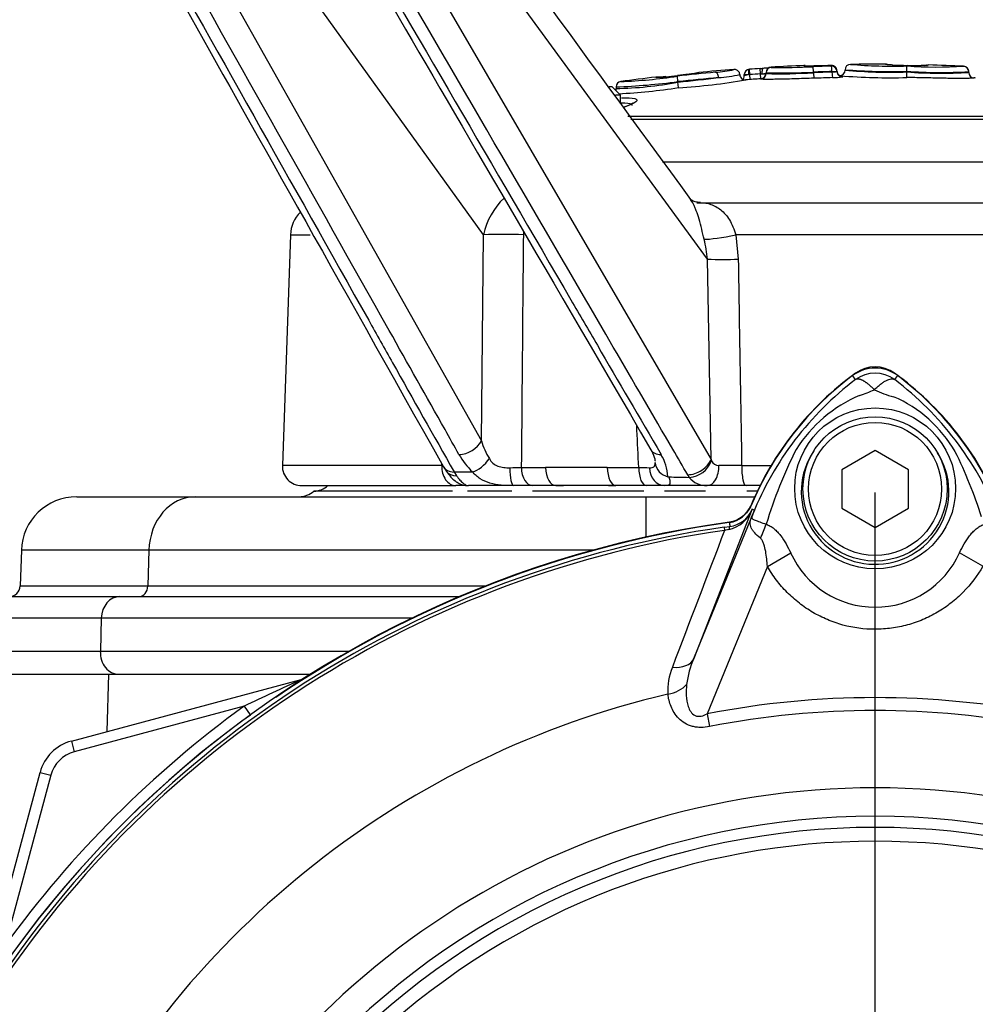
# Model space of a CAD drawing. Units: millimetres. Extents: x 0 to 594, y 0 to 420.
# Drawn here: x 100 to 118, y 177 to 195 of the extents above; entities that cross this region are included whole.
import ezdxf
from ezdxf.lldxf.tags import DXFTag

# ---------------------------------------------------------------- set-up
doc = ezdxf.new("R2010")
doc.units = ezdxf.units.MM
for name, color, linetype in [('Default', 7, 'Continuous'), ('DV1_Default', 7, 'Continuous'), ('II0-55-STD', 7, 'Continuous'), ('II1-01-STD', 7, 'Continuous'), ('II1-04CAP-STD', 7, 'Continuous'), ('II1-04THW-STD', 7, 'Continuous')]:
    doc.layers.add(name, color=color, linetype=linetype)
tags = doc.linetypes.add('CENTER2', pattern=[28.575, 19.05, -3.175, 3.175, -3.175]).pattern_tags.tags
tags[10:11] = [DXFTag(74, 4), DXFTag(75, 0), DXFTag(340, '0'), DXFTag(46, 0.0), DXFTag(50, 0.0), DXFTag(44, 0.0), DXFTag(45, 0.0)]
tags[8:9] = [DXFTag(74, 4), DXFTag(75, 0), DXFTag(340, '0'), DXFTag(46, 0.0), DXFTag(50, 0.0), DXFTag(44, 0.0), DXFTag(45, 0.0)]
tags[6:7] = [DXFTag(74, 4), DXFTag(75, 0), DXFTag(340, '0'), DXFTag(46, 0.0), DXFTag(50, 0.0), DXFTag(44, 0.0), DXFTag(45, 0.0)]
tags[4:5] = [DXFTag(74, 4), DXFTag(75, 0), DXFTag(340, '0'), DXFTag(46, 0.0), DXFTag(50, 0.0), DXFTag(44, 0.0), DXFTag(45, 0.0)]

# ---------------------------------------------------------------- blocks, each defined once
blk = doc.blocks.new('SE4')
at = {"layer": 'DV1_Default', "color": 7, "linetype": 'CENTER2'}
blk.add_line((115.713, 168.687), (115.713, 186.621), dxfattribs=at)
at = {"layer": 'II0-55-STD', "color": 7, "linetype": 'Continuous'}
for p, q in [((115.36, 188.658), (115.306, 188.73)), ((116.067, 188.658), (116.121, 188.73)), ((115.713, 187.38), (115.113, 187.034)), ((116.313, 187.034), (115.713, 187.38)), ((115.113, 187.034), (115.113, 186.341)), ((116.313, 186.341), (116.313, 187.034)), ((113.492, 186.309), (112.443, 183.631)), ((112.443, 183.631), (113.536, 186.304)), ((113.536, 186.304), (113.49, 186.322)), ((115.113, 186.341), (115.713, 185.994)), ((115.713, 185.994), (116.313, 186.341)), ((112.99, 185.998), (113.096, 186.013)), ((112.99, 185.998), (112.998, 185.941)), ((113.096, 186.013), (113.096, 186.016)), ((113.076, 185.957), (112.998, 185.941)), ((113.77, 185.292), (114.191, 185.535)), ((117.656, 185.294), (117.236, 185.535)), ((113.77, 185.292), (112.683, 182.633)), ((112.683, 182.633), (112.728, 182.405))]:
    blk.add_line(p, q, dxfattribs=at)
for centre, radius in [((115.714, 186.697), 1.451), ((115.713, 186.687), 1.3), ((115.713, 186.687), 1.2)]:
    blk.add_circle(centre, radius, dxfattribs=at)
for centre, radius, start, end in [((115.713, 188.187), 0.679, 53.1301, 126.8699), ((118.713, 184.187), 5.679, 126.8699, 157.1563), ((118.805, 184.109), 5.707, 127.1339, 158.1584), ((115.713, 188.187), 0.589, 53.1433, 126.8575), ((112.624, 184.111), 5.703, 21.8218, 52.8745), ((112.713, 184.187), 5.679, 22.8437, 53.1301), ((116.411, 186.067), 2.505, 112.9411, 147.8346), ((114.808, 190.397), 2.118, 287.2033, 294.9162), ((116.446, 189.975), 1.674, 243.5701, 256.1885), ((115.098, 186.17), 2.377, 30.0415, 66.4977), ((121.563, 183.702), 8.159, 153.0412, 163.2635), ((110.248, 183.881), 7.734, 17.3147, 26.7268), ((112.955, 186.521), 0.577, 282.0688, 338.4475), ((113.037, 186.505), 0.495, 276.9311, 336.7783), ((129.835, 179.702), 17.586, 157.9501, 158.2452), ((118.737, 184.239), 5.596, 158.346, 159.1326), ((115.713, 167.087), 19.184, 97.8678, 172.1322), ((115.713, 167.087), 19.106, 98.1954, 146.7731), ((120.196, 186.887), 7.154, 186.3946, 186.9928), ((115.713, 167.087), 19.048, 98.1954, 146.7731), ((2445.859, -705.596), 2497.414, 159.084921, 159.145464), ((115.713, 186.23), 1.674, 204.5566, 335.4587), ((114.133, 182.918), 1.835, 157.1209, 172.3126), ((113.046, 183.065), 1.07, 157.5097, 184.0714), ((115.713, 167.087), 16.335, 103.2167, 153.2331), ((115.713, 167.087), 15.839, 78.9708, 101.0292), ((115.713, 167.087), 15.606, 78.9708, 101.0292), ((115.713, 167.087), 14.214, 21.8998, 158.1002), ((115.713, 167.087), 13.7, 43.9331, 136.0669), ((115.713, 167.087), 13.5, 43.9332, 136.0668), ((115.713, 167.087), 13.5, 43.9331, 136.0669), ((115.713, 167.087), 13.25, 47.2999, 132.7001)]:
    blk.add_arc(centre, radius, start, end, dxfattribs=at)
for centre, major_axis, ratio, start_param, end_param in [((112.577, 186.598), (0.934, -0.358), 0.441525, 6.232653, 6.263733), ((113.124, 185.815), (-0.026, 0.198), 0.214461, 0.036606, 0.743471), ((113.172, 185.994), (0.469, 0.883), 0.509867, 4.763672, 5.039948), ((111.98, 183.82), (0.466, -0.182), 0.638312, 5.118698, 6.260511), ((111.898, 183.334), (0.497, 0.053), 0.704383, 4.799855, 5.629411)]:
    blk.add_ellipse(centre, major_axis=major_axis, ratio=ratio, start_param=start_param, end_param=end_param, dxfattribs=at)
for points, knots in [([(115.7, 188.476), (115.697, 188.48), (115.689, 188.488), (115.676, 188.5), (115.664, 188.512), (115.651, 188.524), (115.638, 188.536), (115.625, 188.548), (115.611, 188.559), (115.597, 188.571), (115.583, 188.582), (115.569, 188.593), (115.554, 188.603), (115.54, 188.613), (115.525, 188.623), (115.511, 188.631), (115.496, 188.64), (115.482, 188.647), (115.467, 188.653), (115.453, 188.659), (115.44, 188.663), (115.427, 188.667), (115.414, 188.669), (115.401, 188.67), (115.39, 188.669), (115.379, 188.667), (115.369, 188.664), (115.363, 188.66), (115.36, 188.658)], [0, 0, 0, 0, 0.027104, 0.055109, 0.084017, 0.113828, 0.144542, 0.176161, 0.208686, 0.242117, 0.276455, 0.311701, 0.347856, 0.384922, 0.422898, 0.461787, 0.501589, 0.542304, 0.583936, 0.626483, 0.669948, 0.714332, 0.759636, 0.805862, 0.853009, 0.901081, 0.950077, 1, 1, 1, 1]), ([(115.7, 188.476), (115.719, 188.495), (115.738, 188.513), (115.776, 188.547), (115.794, 188.562), (115.831, 188.59), (115.849, 188.603), (115.883, 188.625), (115.9, 188.635), (115.932, 188.651), (115.948, 188.658), (115.977, 188.667), (115.991, 188.67), (116.016, 188.673), (116.028, 188.672), (116.044, 188.669), (116.049, 188.667), (116.058, 188.664), (116.063, 188.661), (116.067, 188.658)], [0, 0, 0, 0, 0.125, 0.125, 0.25, 0.25, 0.375, 0.375, 0.5, 0.5, 0.625, 0.625, 0.75, 0.75, 0.875, 0.875, 0.9375, 0.9375, 1, 1, 1, 1]), ([(114.608, 187.372), (114.476, 187.178), (114.395, 186.946), (114.371, 186.477), (114.424, 186.239), (114.648, 185.822), (114.817, 185.646), (115.217, 185.402), (115.45, 185.333), (115.926, 185.325), (116.162, 185.384), (116.575, 185.616), (116.749, 185.787), (116.986, 186.195), (117.049, 186.434), (117.039, 186.904), (116.966, 187.136), (116.839, 187.337)], [0, 0, 0, 0, 0.125, 0.125, 0.25, 0.25, 0.375, 0.375, 0.5, 0.5, 0.625, 0.625, 0.75, 0.75, 0.875, 0.875, 1, 1, 1, 1]), ([(113.479, 186.392), (113.463, 186.352), (113.441, 186.315), (113.388, 186.246), (113.357, 186.215), (113.289, 186.163), (113.251, 186.141), (113.172, 186.108), (113.13, 186.097), (113.087, 186.091)], [0, 0, 0, 0, 0.25, 0.25, 0.5, 0.5, 0.75, 0.75, 1, 1, 1, 1]), ([(113.646, 185.8), (113.605, 185.831), (113.57, 185.863), (113.528, 185.91), (113.516, 185.926), (113.494, 185.958), (113.486, 185.973), (113.472, 186.005), (113.467, 186.02), (113.461, 186.052), (113.46, 186.068), (113.463, 186.102), (113.466, 186.121), (113.477, 186.154), (113.481, 186.167), (113.491, 186.192), (113.496, 186.206), (113.502, 186.22)], [0, 0, 0, 0, 0.25, 0.25, 0.375, 0.375, 0.5, 0.5, 0.625, 0.625, 0.75, 0.75, 0.875, 0.875, 0.9375, 0.9375, 1, 1, 1, 1]), ([(113.508, 186.232), (113.503, 186.219), (113.498, 186.207), (113.491, 186.187), (113.49, 186.179), (113.489, 186.168), (113.49, 186.164), (113.492, 186.158), (113.495, 186.155), (113.507, 186.142), (113.525, 186.135), (113.572, 186.116), (113.601, 186.105), (113.668, 186.081), (113.707, 186.067), (113.75, 186.051)], [0, 0, 0, 0, 0.0625, 0.0625, 0.125, 0.125, 0.1875, 0.1875, 0.25, 0.25, 0.5, 0.5, 0.75, 0.75, 1, 1, 1, 1]), ([(113.75, 186.051), (113.774, 186.043), (113.798, 186.033), (113.845, 186.006), (113.868, 185.99), (113.911, 185.954), (113.931, 185.935), (113.971, 185.892), (113.991, 185.87), (114.046, 185.799), (114.078, 185.748), (114.138, 185.644), (114.165, 185.59), (114.191, 185.535)], [0, 0, 0, 0, 0.125, 0.125, 0.25, 0.25, 0.375, 0.375, 0.5, 0.5, 0.75, 0.75, 1, 1, 1, 1]), ([(117.236, 185.535), (117.286, 185.645), (117.344, 185.752), (117.435, 185.868), (117.454, 185.89), (117.494, 185.932), (117.515, 185.951), (117.558, 185.986), (117.58, 186.001), (117.626, 186.027), (117.65, 186.038), (117.674, 186.046)], [0, 0, 0, 0, 0.5, 0.5, 0.625, 0.625, 0.75, 0.75, 0.875, 0.875, 1, 1, 1, 1]), ([(113.77, 185.292), (113.765, 185.383), (113.756, 185.472), (113.732, 185.605), (113.722, 185.649), (113.702, 185.711), (113.694, 185.732), (113.674, 185.77), (113.662, 185.788), (113.646, 185.8)], [0, 0, 0, 0, 0.5, 0.5, 0.75, 0.75, 0.875, 0.875, 1, 1, 1, 1]), ([(117.656, 185.294), (117.557, 185.122), (117.439, 184.966), (117.232, 184.757), (117.158, 184.691), (117.003, 184.57), (116.922, 184.515), (116.753, 184.416), (116.666, 184.372), (116.53, 184.314), (116.483, 184.296), (116.39, 184.264), (116.343, 184.249), (116.202, 184.211), (116.106, 184.191), (115.96, 184.172), (115.911, 184.167), (115.813, 184.16), (115.763, 184.158), (115.517, 184.158), (115.323, 184.184), (115.038, 184.261), (114.944, 184.294), (114.763, 184.37), (114.676, 184.414), (114.507, 184.512), (114.425, 184.568), (114.269, 184.689), (114.196, 184.754), (114.058, 184.893), (113.994, 184.967), (113.875, 185.124), (113.82, 185.207), (113.77, 185.292)], [0, 0, 0, 0, 0.125, 0.125, 0.1875, 0.1875, 0.25, 0.25, 0.3125, 0.3125, 0.34375, 0.34375, 0.375, 0.375, 0.4375, 0.4375, 0.46875, 0.46875, 0.5, 0.5, 0.625, 0.625, 0.6875, 0.6875, 0.75, 0.75, 0.8125, 0.8125, 0.875, 0.875, 0.9375, 0.9375, 1, 1, 1, 1]), ([(112.315, 183.163), (112.302, 183.033), (112.302, 182.896), (112.355, 182.735), (112.369, 182.704), (112.407, 182.645), (112.433, 182.619), (112.499, 182.589), (112.539, 182.586), (112.614, 182.6), (112.649, 182.615), (112.683, 182.633)], [0, 0, 0, 0, 0.5, 0.5, 0.625, 0.625, 0.75, 0.75, 0.875, 0.875, 1, 1, 1, 1]), ([(112.728, 182.405), (112.676, 182.395), (112.624, 182.389), (112.546, 182.389), (112.52, 182.391), (112.469, 182.397), (112.444, 182.401), (112.371, 182.42), (112.325, 182.44), (112.242, 182.49), (112.205, 182.52), (112.11, 182.617), (112.065, 182.692), (112.003, 182.84), (111.985, 182.916), (111.979, 182.989)], [0, 0, 0, 0, 0.125, 0.125, 0.1875, 0.1875, 0.25, 0.25, 0.375, 0.375, 0.5, 0.5, 0.75, 0.75, 1, 1, 1, 1])]:
    blk.add_open_spline(points, degree=3, knots=knots, dxfattribs=at)
at = {"layer": 'II1-01-STD', "color": 7, "linetype": 'Continuous'}
for p, q in [((99.653, 183.347), (101.899, 183.347)), ((101.869, 182.317), (101.899, 183.347)), ((101.899, 183.347), (105.533, 183.347)), ((101.223, 182.143), (105.366, 183.254)), ((105.366, 183.254), (105.367, 183.249)), ((104.335, 182.77), (101.274, 181.95)), ((104.335, 182.77), (104.448, 182.615)), ((101.223, 182.143), (101.274, 181.95)), ((99.547, 177.435), (100.657, 181.578)), ((100.657, 181.578), (100.85, 181.526)), ((100.85, 181.526), (100.03, 178.466))]:
    blk.add_line(p, q, dxfattribs=at)
for centre, radius, start, end in [((115.713, 188.287), 0.6, 54.1263, 125.8737), ((118.643, 184.236), 5.6, 125.8737, 157.4324), ((112.783, 184.236), 5.6, 22.5676, 54.1263), ((113.01, 186.577), 0.5, 279.1391, 337.4324), ((115.713, 167.087), 19.176, 97.8957, 124.2975), ((119.221, 152.024), 34.16, 113.9265, 115.8349), ((105.262, 183.64), 0.4, 285, 290.7969), ((115.713, 167.087), 19.376, 125.9615, 144.0385), ((115.713, 167.087), 19.182, 125.9615, 144.0385), ((101.43, 181.371), 0.8, 105, 165), ((101.43, 181.371), 0.6, 105, 165)]:
    blk.add_arc(centre, radius, start, end, dxfattribs=at)
blk.add_ellipse((105.316, 183.438), major_axis=(-0.107, 0.169), ratio=0.803166, start_param=2.768517, end_param=2.856009, dxfattribs=at)
at = {"layer": 'II1-04CAP-STD', "color": 7, "linetype": 'Continuous'}
for p, q in [((113.455, 194.156), (113.431, 194.155)), ((113.455, 194.156), (113.449, 194.253)), ((113.461, 194.068), (113.455, 194.156)), ((113.647, 194.169), (113.641, 194.265)), ((113.653, 194.081), (113.647, 194.169)), ((113.674, 194.171), (113.747, 194.171)), ((113.747, 194.194), (113.747, 194.188)), ((113.747, 194.174), (113.747, 194.188)), ((113.84, 194.285), (113.84, 194.292)), ((114.43, 194.319), (114.43, 194.313)), ((114.602, 194.191), (114.602, 194.201)), ((114.926, 194.309), (114.926, 194.32)), ((114.926, 194.309), (114.926, 194.309)), ((114.935, 194.201), (114.935, 194.211)), ((115.026, 194.212), (115.023, 194.211)), ((115.026, 194.223), (115.026, 194.212)), ((115.171, 194.242), (115.171, 194.237)), ((115.171, 194.237), (115.171, 194.236)), ((116.285, 194.104), (116.286, 194.204)), ((116.286, 194.214), (116.288, 194.312)), ((116.286, 194.204), (116.286, 194.214)), ((116.286, 194.214), (116.286, 194.214)), ((116.286, 194.204), (116.286, 194.204)), ((117.402, 194.195), (117.402, 194.208)), ((112.253, 194.151), (112.148, 194.14)), ((112.158, 194.031), (112.148, 194.129)), ((112.158, 194.021), (112.158, 194.031)), ((112.158, 194.031), (112.158, 194.031)), ((112.158, 194.031), (112.158, 194.031)), ((112.158, 194.021), (112.158, 194.021)), ((112.168, 193.921), (112.158, 194.021)), ((113.355, 194.139), (113.355, 194.155)), ((113.653, 194.081), (113.653, 194.074)), ((115.128, 194.124), (115.128, 194.113)), ((110.916, 193.944), (110.964, 193.944)), ((111.124, 193.784), (110.964, 193.944)), ((111.042, 193.934), (111.042, 193.905)), ((111.042, 193.905), (111.042, 193.905)), ((111.124, 193.784), (111.031, 193.784)), ((111.124, 193.632), (111.124, 193.784)), ((111.252, 193.409), (120.809, 193.409)), ((111.308, 193.35), (121.192, 193.35)), ((121.857, 192.58), (111.877, 192.58)), ((112.496, 191.847), (112.575, 191.847))]:
    blk.add_line(p, q, dxfattribs=at)
for centre, radius, start, end in [((115.27, 194.243), 0.098, 90.7496, 179.9974), ((116.009, 202.639), 8.331, 264.8925, 271.9197), ((115.713, 160.464), 33.879, 89.6849, 90.753), ((115.899, 194.245), 0.098, 69.7859, 89.6844), ((117.189, 148.287), 46.118, 95.42, 96.2757), ((112.214, 195.354), 1.204, 271.8211, 285.4891), ((112.545, 194.097), 0.098, 95.3816, 121.3418), ((115.713, 160.464), 33.879, 94.3091, 95.3822), ((112.634, 196.742), 2.551, 274.4646, 282.0979), ((113.463, 194.034), 0.219, 93.5111, 94.2844), ((115.713, 160.464), 33.864, 93.5075, 93.8343), ((115.713, 160.464), 33.768, 93.5075, 93.8343), ((113.647, 194.18), 0.1, 273.5065, 0), ((113.646, 194.528), 0.359, 274.4388, 286.419), ((113.845, 194.194), 0.098, 93.1699, 180), ((113.977, 207.221), 13.035, 268.9895, 272.7468), ((113.977, 204.287), 10.116, 268.6977, 273.5402), ((115.713, 160.464), 33.879, 92.1707, 93.1699), ((114.042, 204.296), 10.012, 268.8453, 273.1389), ((114.434, 194.221), 0.098, 80.3484, 92.1707), ((114.569, 200.274), 5.963, 268.6649, 272.5979), ((115.824, 160.735), 33.586, 91.5347, 92.1055), ((115.832, 160.734), 33.489, 91.5347, 92.1055), ((115.832, 160.734), 33.479, 91.5351, 92.1061), ((115.865, 161.563), 32.77, 91.6461, 91.794), ((114.925, 194.299), 0.0205, 86.6692, 93.1572), ((114.924, 194.329), 0.0196, 270.6409, 275.8041), ((114.925, 194.692), 0.49, 271.2456, 281.6057), ((114.925, 242.146), 47.935, 270.0119, 270.1171), ((115.072, 194.238), 0.1, 271.0856, 359.9974), ((115.997, 204.738), 10.527, 265.504, 271.5777), ((115.994, 203.023), 8.824, 264.6478, 271.9007), ((116.467, 208.096), 13.774, 268.1721, 269.2567), ((116.898, 203.963), 9.768, 266.4076, 272.956), ((116.902, 202.523), 8.342, 265.7675, 273.4369), ((116.448, 196.355), 2.038, 265.5024, 272.7539), ((116.582, 209.091), 14.771, 268.859, 269.8453), ((116.849, 202.543), 8.25, 266.102, 273.1955), ((116.448, 196.355), 2.038, 274.2271, 276.436), ((116.673, 194.232), 0.098, 88.3711, 112.2985), ((115.713, 160.464), 33.879, 87.302, 88.3714), ((117.303, 194.208), 0.098, 3.7911, 87.305), ((116.902, 203.462), 9.279, 273.0831, 273.0853), ((117.501, 194.196), 0.1, 180.0025, 266.9685), ((110.905, 200.634), 6.731, 271.1662, 280.7267), ((111.141, 193.935), 0.098, 97.7763, 179.9973), ((110.592, 205.642), 11.717, 272.2048, 277.6803), ((110.858, 202.268), 8.241, 271.8687, 279.0021), ((115.713, 160.464), 33.879, 96.7009, 97.7789), ((111.825, 195.932), 1.821, 267.9771, 280.2264), ((111.772, 194.015), 0.098, 74.6232, 96.7003), ((109.691, 217.124), 23.115, 275.5863, 276.1007), ((108.703, 228.817), 34.967, 275.6701, 276.8797), ((117.318, 143.649), 50.646, 95.0141, 95.8479), ((111.559, 204.428), 10.525, 273.3174, 279.9646), ((112.654, 197.119), 3.027, 274.5092, 281.8235), ((113.373, 194.162), 0.1, 183.5653, 273.9762), ((113.258, 194.135), 0.0954, 312.923, 333.6054), ((113.292, 194.128), 0.0629, 325.4873, 8.9292), ((113.452, 166.207), 27.948, 90.0431, 90.1988), ((115.713, 160.464), 33.679, 93.5065, 93.9735), ((115.841, 160.733), 33.38, 91.5351, 92.1061), ((114.951, 195.424), 1.323, 269.8109, 277.6993), ((115.962, 204.37), 10.271, 265.1264, 271.8013), ((115.008, 192.023), 2.104, 86.714, 87.1479), ((115.713, 160.464), 33.679, 86.9213, 86.9659), ((110.943, 193.905), 0.1, 340.0018, 359.9976), ((110.634, 205.221), 11.294, 272.0753, 272.0773), ((110.588, 204.08), 10.281, 272.8073, 278.8448)]:
    blk.add_arc(centre, radius, start, end, dxfattribs=at)
for centre, major_axis, ratio, start_param, end_param in [((112.841, 194.101), (-0.0104, 0.0974), 0.514325, 4.65729, 6.241118), ((113.453, 194.155), (-0.098, 0), 0.999546, 4.779347, 6.283185), ((113.455, 194.155), (0.0073, -0.0977), 0.239955, 3.141057, 4.694515), ((113.455, 194.155), (0.0073, -0.0977), 0.239955, 3.110687, 3.141057), ((113.641, 194.27), (0.198, 0.012), 0.024137, 4.712389, 4.978488), ((113.647, 194.171), (0.0998, 0.0061), 0.024137, 4.712389, 4.978488), ((113.647, 194.174), (-0.1, 0), 0.999812, 1.631997, 3.141593), ((113.699, 194.171), (0.0066, -0.0978), 0.262893, 3.110712, 4.69454), ((113.845, 194.188), (-0.098, 0), 0.999812, 4.767715, 6.283185), ((114.434, 194.215), (0.098, 0), 0.999801, 1.390959, 1.608682), ((114.593, 194.201), (0.0036, -0.0979), 0.089389, 1.56751, 3.101838), ((114.611, 194.191), (0.0037, -0.0999), 0.089389, 4.709102, 6.237562), ((114.927, 194.211), (0.0026, -0.098), 0.089418, 1.568401, 3.102729), ((114.928, 194.222), (0.098, 0), 0.999561, 0.010205, 1.594033), ((114.928, 194.211), (0.098, 0), 0.999253, 0.010205, 1.594033), ((114.928, 194.211), (0.017, -0.0965), 0.968467, 1.401987, 2.985815), ((114.944, 194.201), (0.0027, -0.1), 0.089418, 4.709993, 6.238453), ((115.126, 194.224), (0.1, 0), 0.999561, 3.151797, 4.729764), ((115.126, 194.213), (0.1, 0), 0.999253, 3.151797, 4.729764)]:
    blk.add_ellipse(centre, major_axis=major_axis, ratio=ratio, start_param=start_param, end_param=end_param, dxfattribs=at)
for points, knots in [([(115.927, 194.336), (115.922, 194.337), (115.919, 194.337), (115.912, 194.338), (115.909, 194.339), (115.9, 194.342), (115.899, 194.343), (115.9, 194.343)], [0.2790832, 0.2790832, 0.2790832, 0.2790832, 0.375, 0.375, 0.5, 0.5, 1, 1, 1, 1]), ([(116.031, 194.329), (116.028, 194.329), (116.002, 194.33), (115.969, 194.332), (115.94, 194.334), (115.932, 194.337), (115.934, 194.336), (115.935, 194.335)], [0, 0, 0, 0, 0.0111377, 0.1109618, 0.2212699, 0.3955654, 0.4524848, 0.4524848, 0.4524848, 0.4524848]), ([(112.506, 194.187), (112.507, 194.187), (112.498, 194.182), (112.472, 194.178), (112.406, 194.169), (112.327, 194.159), (112.276, 194.154), (112.252, 194.151)], [0.4452197, 0.4452197, 0.4452197, 0.4452197, 0.6285196, 0.7604252, 0.8486656, 0.9399388, 1, 1, 1, 1]), ([(113.272, 194.156), (113.272, 194.163), (113.272, 194.18), (113.258, 194.208), (113.234, 194.231), (113.209, 194.244), (113.188, 194.248), (113.173, 194.248), (113.168, 194.248), (113.166, 194.248)], [0, 0, 0, 0, 0.100052, 0.305632, 0.494781, 0.652234, 0.792596, 0.923984, 1, 1, 1, 1]), ([(113.796, 194.276), (113.795, 194.276), (113.781, 194.275), (113.746, 194.272), (113.701, 194.269), (113.677, 194.267), (113.674, 194.267)], [0.5328682, 0.5328682, 0.5328682, 0.5328682, 0.5502531, 0.754102, 0.9796876, 1, 1, 1, 1]), ([(114.838, 194.317), (114.833, 194.317), (114.79, 194.315), (114.693, 194.313), (114.576, 194.311), (114.492, 194.31), (114.455, 194.311), (114.447, 194.311), (114.447, 194.311)], [0, 0, 0, 0, 0.0210035, 0.2016737, 0.3838536, 0.5654063, 0.701513, 0.7605748, 0.7605748, 0.7605748, 0.7605748]), ([(115.111, 194.125), (115.111, 194.125), (115.111, 194.125), (115.109, 194.126), (115.103, 194.127), (115.091, 194.13), (115.072, 194.139), (115.051, 194.157), (115.037, 194.174), (115.034, 194.185), (115.034, 194.185)], [0.7015888, 0.7015888, 0.7015888, 0.7015888, 0.7077344, 0.7423299, 0.7660071, 0.7939434, 0.85203, 0.9171315, 0.9957445, 1, 1, 1, 1]), ([(116.027, 194.329), (115.998, 194.33), (115.977, 194.331), (115.957, 194.333), (115.953, 194.333), (115.949, 194.333)], [0, 0, 0, 0, 0.125, 0.125, 0.1644462, 0.1644462, 0.1644462, 0.1644462]), ([(116.643, 194.324), (116.644, 194.324), (116.638, 194.323), (116.608, 194.321), (116.563, 194.321), (116.542, 194.32)], [0.5457049, 0.5457049, 0.5457049, 0.5457049, 0.7642017, 0.9047392, 1, 1, 1, 1]), ([(117.4, 194.208), (117.4, 194.212), (117.402, 194.228), (117.391, 194.255), (117.372, 194.28), (117.351, 194.295), (117.333, 194.302), (117.319, 194.305), (117.313, 194.306), (117.311, 194.306)], [0, 0, 0, 0, 0.073433, 0.29926, 0.476964, 0.628366, 0.761689, 0.883255, 1, 1, 1, 1]), ([(111.941, 194.119), (111.915, 194.116), (111.87, 194.112), (111.824, 194.109), (111.8, 194.109), (111.794, 194.109), (111.793, 194.109), (111.793, 194.109)], [0, 0, 0, 0, 0.0880697, 0.1782818, 0.286264, 0.4629654, 0.4793745, 0.4793745, 0.4793745, 0.4793745]), ([(113.355, 194.139), (113.355, 194.14), (113.363, 194.142), (113.39, 194.148), (113.409, 194.152), (113.431, 194.155)], [0, 0, 0, 0, 0.5, 0.5, 1, 1, 1, 1]), ([(114.614, 194.091), (114.553, 194.089), (114.492, 194.087), (114.371, 194.083), (114.311, 194.081), (114.195, 194.077), (114.14, 194.076), (114.061, 194.074), (114.035, 194.074), (113.986, 194.073), (113.963, 194.072), (113.896, 194.071), (113.855, 194.07), (113.783, 194.07), (113.753, 194.07), (113.704, 194.07), (113.685, 194.071), (113.66, 194.072), (113.653, 194.073), (113.653, 194.074)], [0, 0, 0, 0, 0.125, 0.125, 0.25, 0.25, 0.375, 0.375, 0.4375, 0.4375, 0.5, 0.5, 0.625, 0.625, 0.75, 0.75, 0.875, 0.875, 1, 1, 1, 1]), ([(117.496, 194.096), (117.497, 194.096), (117.498, 194.096), (117.489, 194.095), (117.481, 194.094), (117.46, 194.092), (117.446, 194.09), (117.409, 194.089), (117.395, 194.088), (117.358, 194.087), (117.337, 194.087), (117.297, 194.087), (117.284, 194.087), (117.255, 194.086), (117.24, 194.086), (117.209, 194.086), (117.192, 194.086), (117.157, 194.087), (117.138, 194.087), (117.08, 194.088), (117.038, 194.088), (116.95, 194.09), (116.905, 194.091), (116.813, 194.093), (116.766, 194.094), (116.67, 194.096), (116.622, 194.097), (116.526, 194.099), (116.478, 194.1), (116.382, 194.102), (116.333, 194.103), (116.285, 194.104)], [0, 0, 0, 0, 0.125, 0.125, 0.25, 0.25, 0.375, 0.375, 0.4375, 0.4375, 0.5, 0.5, 0.53125, 0.53125, 0.5625, 0.5625, 0.59375, 0.59375, 0.625, 0.625, 0.6875, 0.6875, 0.75, 0.75, 0.8125, 0.8125, 0.875, 0.875, 0.9375, 0.9375, 1, 1, 1, 1]), ([(111.333, 193.6), (111.333, 193.607), (111.329, 193.613), (111.296, 193.635), (111.233, 193.643), (111.136, 193.644)], [0.3347498, 0.3347498, 0.3347498, 0.3347498, 0.375, 0.375, 0.4982483, 0.4982483, 0.4982483, 0.4982483]), ([(111.141, 193.738), (111.164, 193.739), (111.185, 193.739), (111.311, 193.739), (111.38, 193.73), (111.434, 193.697), (111.42, 193.673), (111.323, 193.619), (111.262, 193.594), (111.182, 193.566)], [0.4766155, 0.4766155, 0.4766155, 0.4766155, 0.5, 0.5, 0.625, 0.625, 0.75, 0.75, 0.8409105, 0.8409105, 0.8409105, 0.8409105]), ([(111.351, 193.645), (111.352, 193.646), (111.341, 193.637), (111.297, 193.613), (111.232, 193.587), (111.194, 193.573)], [0.1780902, 0.1780902, 0.1780902, 0.1780902, 0.2619714, 0.4631967, 0.6544541, 0.6544541, 0.6544541, 0.6544541])]:
    blk.add_open_spline(points, degree=3, knots=knots, dxfattribs=at)
blk.add_open_spline([(115.034, 194.185), (115.028, 194.207), (115.025, 194.22), (115.027, 194.222)], degree=3, dxfattribs=at)
at = {"layer": 'II1-04THW-STD', "color": 7, "linetype": 'Continuous'}
for p, q in [((108.652, 191.268), (102.439, 199.897)), ((112.691, 190.829), (106.068, 199.897)), ((101.765, 199.728), (108.614, 187.554)), ((105.494, 199.672), (112.755, 187.22)), ((112.575, 191.847), (125.097, 191.847)), ((105.171, 191.268), (105.026, 187.109)), ((105.171, 191.268), (105.528, 191.268)), ((108.614, 187.554), (108.652, 191.268)), ((113.203, 191.268), (113.245, 190.829)), ((125.549, 191.268), (113.203, 191.268)), ((112.755, 187.22), (112.691, 190.829)), ((107.898, 187.109), (105.026, 187.109)), ((109.334, 187.075), (109.771, 187.075)), ((110.885, 187.075), (111.451, 187.075)), ((112.755, 187.22), (112.765, 187.194)), ((113.307, 187.109), (113.837, 187.109)), ((108.121, 186.994), (108.454, 186.994)), ((108.121, 186.994), (108.165, 186.925)), ((112.364, 186.896), (112.334, 186.944)), ((112.36, 186.896), (112.364, 186.896)), ((105.376, 186.747), (108.154, 186.747)), ((108.301, 186.747), (108.154, 186.747)), ((109.19, 186.747), (108.379, 186.747)), ((109.537, 186.747), (109.19, 186.747)), ((109.959, 186.747), (109.537, 186.747)), ((111.038, 186.747), (109.959, 186.747)), ((111.586, 186.747), (111.038, 186.747)), ((111.914, 186.747), (111.586, 186.747)), ((112.686, 186.747), (111.914, 186.747)), ((113.386, 186.747), (112.686, 186.747)), ((113.638, 186.747), (113.386, 186.747)), ((101.319, 186.547), (103.453, 186.547)), ((103.453, 186.547), (111.588, 186.547)), ((108.093, 186.647), (105.592, 186.647)), ((109.162, 186.647), (108.365, 186.647)), ((111.543, 186.647), (109.534, 186.647)), ((111.588, 186.547), (113.543, 186.547)), ((111.588, 185.814), (111.588, 186.547)), ((112.658, 186.647), (111.916, 186.647)), ((113.589, 186.647), (113.401, 186.647)), ((100.32, 185.582), (100.298, 184.94)), ((102.619, 185.582), (100.32, 185.582)), ((102.619, 185.582), (102.601, 184.94)), ((110.648, 185.582), (102.619, 185.582)), ((100.298, 184.94), (102.601, 184.94)), ((102.601, 184.94), (108.714, 184.94)), ((99.917, 184.747), (102.095, 184.747)), ((102.095, 184.747), (108.24, 184.747)), ((101.761, 184.361), (99.524, 184.361)), ((101.761, 184.361), (101.744, 183.761)), ((107.387, 184.361), (101.761, 184.361)), ((99.503, 183.761), (101.744, 183.761)), ((101.744, 183.761), (106.242, 183.761))]:
    blk.add_line(p, q, dxfattribs=at)
for centre, radius, start, end in [((4469.164, 3382.243), 5399.978, 216.109195, 216.214207), ((109.928, 190.987), 1.307, 133.8147, 167.5456), ((105.771, 191.247), 0.6, 134.4011, 178), ((109.011, 183.657), 7.62, 87.294, 92.7065), ((110.212, 190.596), 2.489, 5.3583, 13.7312), ((112.968, 199.115), 8.291, 268.0835, 271.9158), ((110.164, 188.058), 1.63, 198.0212, 210.3837), ((109.481, 188.039), 1.465, 209.8734, 225.5372), ((111.19, 186.888), 0.785, 1.392, 32.4655), ((105.376, 187.097), 0.35, 178, 270), ((108.35, 187.251), 0.441, 201.0809, 218.1842), ((108.991, 198.072), 11.002, 270.715, 271.789), ((110.328, -390.627), 577.702, 89.944748, 90.055252), ((112.069, 208.358), 21.291, 268.3349, 268.8609), ((112.044, 187.198), 0.299, 186.9204, 256.7393), ((112.329, 187.362), 0.467, 274.245, 338.8424), ((112.894, 187.255), 0.143, 205.5426, 270.6899), ((112.998, 171.426), 15.686, 88.8704, 90.3737), ((111.996, 186.977), 0.0734, 253.4971, 268.5062), ((115.325, 336.477), 149.61, 268.72418, 268.8644), ((112.673, 187.148), 0.401, 218.8647, 271.9351), ((105.583, 187.047), 0.4, 271.2032, 311.4096), ((110.499, -170.61), 357.357, 89.91351, 90.08649), ((101.319, 185.547), 1, 90, 178), ((105.327, 186.947), 0.4, 270, 311.4287), ((100.098, 184.947), 0.2, 270, 358)]:
    blk.add_arc(centre, radius, start, end, dxfattribs=at)
for centre, major_axis, ratio, start_param, end_param in [((113.084, 191.285), (0.492, 0.09), 0.079309, 3.524397, 4.942185), ((108.323, 187.566), (0.296, 0.167), 0.656478, 3.993702, 5.528379), ((111.964, 187.566), (0.294, 0.171), 0.648531, 3.142047, 3.98996), ((108.154, 187.097), (0, 0.35), 0.731219, 1.53589, 3.141593), ((108.237, 187.257), (0.305, 0.172), 0.656289, 3.142001, 3.994379), ((108.567, 187.25), (0.24, 0.241), 0.462746, 3.836995, 5.082477), ((109.19, 187.087), (0, 0.34), 0.183238, 1.618968, 3.141593), ((109.537, 187.087), (0, 0.34), 0.595532, 1.605703, 3.141593), ((109.959, 187.087), (0, 0.34), 0.554769, 1.605703, 3.141593), ((111.038, 187.087), (0, 0.34), 0.45075, 1.605703, 3.141593), ((111.586, 187.087), (0, 0.34), 0.39794, 1.605703, 3.141593), ((111.914, 187.087), (0, 0.34), 0.78827, 1.619781, 3.141593), ((112.449, 187.207), (-0.302, -0.176), 0.648353, 0.847976, 2.455492), ((112.686, 187.097), (0, -0.35), 0.598415, 0, 1.613466), ((113.386, 187.097), (0, -0.35), 0.225143, 4.677482, 6.283185), ((108.265, 187.213), (0.284, 0.204), 0.713664, 3.132876, 3.161108), ((108.265, 187.213), (0.284, 0.204), 0.713664, 3.161108, 3.920141), ((103.453, 185.547), (0, -1), 0.834027, 3.141593, 4.677482), ((102.434, 184.947), (0, 0.2), 0.834027, 3.141593, 4.677482), ((102.095, 184.347), (0, -0.4), 0.834027, 3.141593, 4.677482), ((102.077, 183.747), (0, 0.4), 0.834027, 1.53589, 3.141593)]:
    blk.add_ellipse(centre, major_axis=major_axis, ratio=ratio, start_param=start_param, end_param=end_param, dxfattribs=at)
for points in [[(100.959, 199.489), (101.702, 198.167), (104.027, 194.032), (107.932, 187.086)], [(104.567, 199.569), (105.314, 198.288), (107.682, 194.23), (111.67, 187.394)], [(109.375, 191.326), (109.373, 191.307), (109.371, 191.288), (109.371, 191.268)], [(107.898, 187.109), (107.899, 187.12), (107.899, 187.132), (107.9, 187.143)]]:
    blk.add_open_spline(points, degree=3, dxfattribs=at)
for points, knots in [([(108.21, 187.309), (108.126, 187.458), (108.042, 187.608), (107.959, 187.757), (107.623, 188.353), (107.287, 188.949), (106.952, 189.545), (105.609, 191.929), (104.267, 194.314), (102.925, 196.698), (102.839, 196.849), (102.754, 197.001), (102.669, 197.152), (102.231, 197.93), (101.794, 198.707), (101.356, 199.484)], [0, 0, 0, 0, 0.036722, 0.036722, 0.036722, 0.18361, 0.18361, 0.18361, 0.771164, 0.771164, 0.771164, 0.808466, 0.808466, 0.808466, 1, 1, 1, 1]), ([(104.755, 199.484), (104.842, 199.335), (104.929, 199.186), (105.016, 199.037), (105.363, 198.441), (105.711, 197.845), (106.058, 197.249), (107.448, 194.864), (108.839, 192.48), (110.229, 190.095), (110.387, 189.823), (110.546, 189.55), (110.705, 189.278), (111.088, 188.622), (111.47, 187.966), (111.853, 187.309)], [0, 0, 0, 0, 0.036722, 0.036722, 0.036722, 0.18361, 0.18361, 0.18361, 0.771164, 0.771164, 0.771164, 0.838307, 0.838307, 0.838307, 1, 1, 1, 1]), ([(101.142, 199.397), (101.229, 199.243), (101.315, 199.09), (101.402, 198.936), (101.747, 198.322), (102.092, 197.708), (102.438, 197.095), (103.819, 194.639), (105.201, 192.184), (106.582, 189.728), (106.726, 189.473), (106.869, 189.218), (107.013, 188.963), (107.382, 188.307), (107.752, 187.65), (108.121, 186.994)], [0, 0, 0, 0, 0.037121, 0.037121, 0.037121, 0.185603, 0.185603, 0.185603, 0.779531, 0.779531, 0.779531, 0.841221, 0.841221, 0.841221, 1, 1, 1, 1]), ([(112.334, 186.944), (112.245, 187.097), (112.155, 187.251), (112.066, 187.404), (111.708, 188.018), (111.351, 188.632), (110.993, 189.246), (109.563, 191.701), (108.132, 194.157), (106.702, 196.612), (106.676, 196.656), (106.651, 196.699), (106.626, 196.743), (106.11, 197.627), (105.595, 198.512), (105.079, 199.397)], [0, 0, 0, 0, 0.036971, 0.036971, 0.036971, 0.184857, 0.184857, 0.184857, 0.7764, 0.7764, 0.7764, 0.78689, 0.78689, 0.78689, 1, 1, 1, 1]), ([(112.566, 191.848), (112.528, 191.852), (112.457, 191.86), (112.395, 191.895), (112.38, 191.915), (112.383, 191.91)], [0, 0, 0, 0, 0.2378816, 0.5251753, 0.8355456, 0.8355456, 0.8355456, 0.8355456]), ([(112.631, 191.187), (112.615, 191.25), (112.601, 191.311), (112.571, 191.433), (112.555, 191.494), (112.523, 191.604), (112.507, 191.655), (112.481, 191.724), (112.473, 191.746), (112.455, 191.786), (112.447, 191.805), (112.42, 191.856), (112.402, 191.884), (112.384, 191.908), (112.384, 191.909), (112.384, 191.909)], [0, 0, 0, 0, 0.125, 0.125, 0.25, 0.25, 0.375, 0.375, 0.4375, 0.4375, 0.5, 0.5, 0.625, 0.625, 0.6272798, 0.6272798, 0.6272798, 0.6272798]), ([(112.575, 191.847), (112.632, 191.847), (112.692, 191.837), (112.783, 191.806), (112.813, 191.792), (112.873, 191.76), (112.902, 191.741), (112.959, 191.696), (112.986, 191.67), (113.039, 191.609), (113.064, 191.576), (113.11, 191.499), (113.131, 191.456), (113.169, 191.366), (113.187, 191.318), (113.203, 191.268)], [0, 0, 0, 0, 0.25, 0.25, 0.375, 0.375, 0.5, 0.5, 0.625, 0.625, 0.75, 0.75, 0.875, 0.875, 1, 1, 1, 1]), ([(109.371, 191.268), (109.368, 190.935), (109.365, 190.603), (109.362, 190.27), (109.353, 189.205), (109.343, 188.14), (109.334, 187.075)], [0, 0, 0, 0, 0.238183, 0.238183, 0.238183, 1, 1, 1, 1]), ([(113.245, 190.829), (113.251, 190.496), (113.256, 190.163), (113.262, 189.83), (113.277, 188.923), (113.292, 188.016), (113.307, 187.109)], [0, 0, 0, 0, 0.268597, 0.268597, 0.268597, 1, 1, 1, 1]), ([(111.451, 187.075), (111.44, 187.299), (111.429, 187.522), (111.419, 187.746), (111.418, 187.774), (111.416, 187.803), (111.415, 187.832)], [0, 0, 0, 0, 0.1599267, 0.1599267, 0.1599267, 0.1803899, 0.1803899, 0.1803899, 0.1803899]), ([(111.667, 187.395), (111.68, 187.373), (111.72, 187.307), (111.746, 187.212), (111.745, 187.194), (111.744, 187.188)], [0, 0, 0, 0, 0.209345, 0.774792, 1, 1, 1, 1]), ([(108.758, 187.234), (108.775, 187.204), (108.797, 187.176), (108.848, 187.13), (108.878, 187.112), (108.945, 187.086), (108.981, 187.079), (109.055, 187.071), (109.092, 187.07), (109.128, 187.071)], [0, 0, 0, 0, 0.25, 0.25, 0.5, 0.5, 0.75, 0.75, 1, 1, 1, 1]), ([(111.646, 187.07), (111.663, 187.07), (111.678, 187.071), (111.705, 187.075), (111.716, 187.079), (111.733, 187.093), (111.739, 187.102), (111.746, 187.128), (111.747, 187.144), (111.747, 187.162)], [0, 0, 0, 0, 0.25, 0.25, 0.5, 0.5, 0.75, 0.75, 1, 1, 1, 1]), ([(107.981, 187.012), (107.994, 186.993), (108.049, 186.915), (108.116, 186.844), (108.231, 186.776), (108.313, 186.748), (108.361, 186.75), (108.381, 186.751)], [0, 0, 0, 0, 0.121275, 0.587078, 0.753413, 0.91159, 1, 1, 1, 1]), ([(108.165, 186.925), (108.186, 186.896), (108.207, 186.87), (108.247, 186.826), (108.267, 186.807), (108.305, 186.777), (108.322, 186.766), (108.353, 186.751), (108.367, 186.747), (108.379, 186.747)], [0, 0, 0, 0, 0.25, 0.25, 0.5, 0.5, 0.75, 0.75, 1, 1, 1, 1]), ([(109.19, 186.747), (109.117, 186.747), (109.042, 186.749), (108.901, 186.763), (108.833, 186.775), (108.706, 186.813), (108.648, 186.838), (108.569, 186.888), (108.544, 186.907), (108.497, 186.948), (108.475, 186.97), (108.454, 186.994)], [0, 0, 0, 0, 0.25, 0.25, 0.5, 0.5, 0.75, 0.75, 0.875, 0.875, 1, 1, 1, 1]), ([(111.994, 186.904), (112.003, 186.873), (112.01, 186.848), (112.016, 186.806), (112.016, 186.789), (112.006, 186.765), (111.996, 186.758), (111.964, 186.749), (111.942, 186.747), (111.914, 186.747)], [0, 0, 0, 0, 0.25, 0.25, 0.5, 0.5, 0.75, 0.75, 1, 1, 1, 1])]:
    blk.add_open_spline(points, degree=3, knots=knots, dxfattribs=at)

msp = doc.modelspace()

# ---------------------------------------------------------------- block references
at = {"layer": 'Default'}
msp.add_blockref('SE4', (0, 0), dxfattribs=at)

doc.saveas('drawing.dxf')
